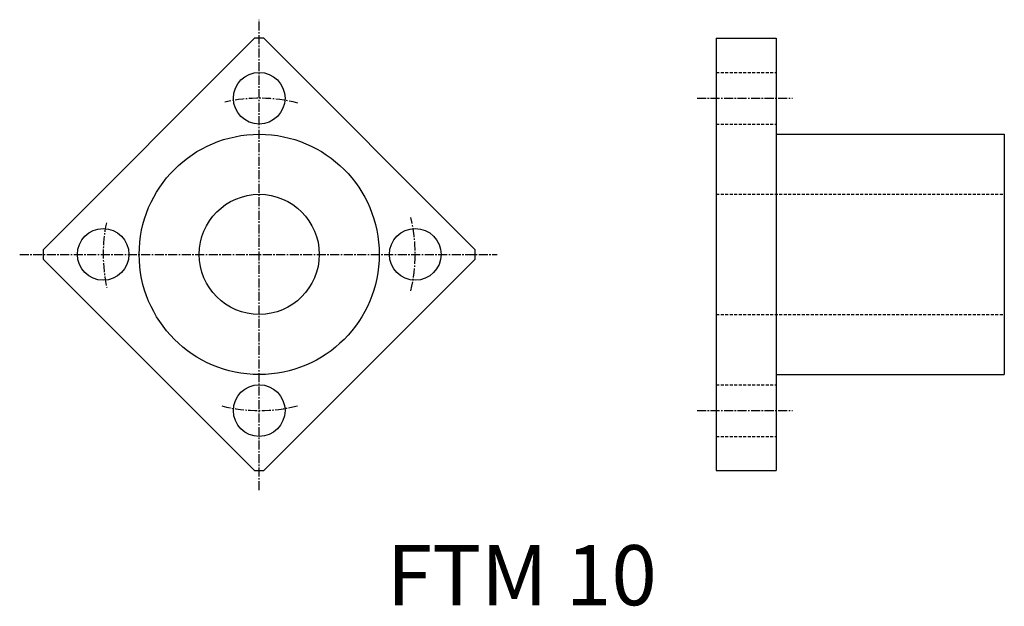
# Model space of a CAD drawing. Extents: x 293.3 to 375.3, y 189 to 237.8.
import ezdxf

# ---------------------------------------------------------------- set-up
doc = ezdxf.new("R2010")
doc.units = 0
doc.linetypes.add('CENTER2', pattern=[1.125, 0.75, -0.125, 0.125, -0.125])
doc.linetypes.add('DASHED2', pattern=[0.375, 0.25, -0.125])
doc.layers.get('0').update_dxf_attribs({"linetype": 'CONTINUOUS'})
doc.styles.get("Standard").update_dxf_attribs({"font": 'arial.ttf'})

msp = doc.modelspace()

# ---------------------------------------------------------------- linework, layer by layer
at = {"color": 3, "linetype": 'CENTER2'}
for p, q in [((313.242, 198.687), (313.242, 237.844)), ((349.729, 231.31), (357.683, 231.31)), ((293.286, 218.31), (333.056, 218.31)), ((349.729, 205.31), (357.683, 205.31))]:
    msp.add_line(p, q, dxfattribs=at)
at = {"color": 7, "linetype": 'CONTINUOUS'}
for p, q in [((295.246, 218.699), (312.853, 236.306)), ((313.631, 236.306), (331.238, 218.699)), ((351.32, 236.31), (351.32, 200.31)), ((351.32, 236.31), (356.32, 236.31)), ((356.32, 236.31), (356.32, 200.31)), ((356.32, 228.31), (375.32, 228.31)), ((375.32, 228.31), (375.32, 208.31)), ((312.853, 200.314), (295.246, 217.921)), ((331.238, 217.921), (313.631, 200.314)), ((356.32, 208.31), (375.32, 208.31)), ((351.32, 200.31), (356.32, 200.31))]:
    msp.add_line(p, q, dxfattribs=at)
at = {"color": 2, "linetype": 'DASHED2'}
for p, q in [((351.32, 233.46), (356.32, 233.46)), ((351.32, 229.16), (356.32, 229.16)), ((351.32, 223.31), (375.32, 223.31)), ((351.32, 213.31), (375.32, 213.31)), ((351.32, 207.46), (356.32, 207.46)), ((351.32, 203.16), (356.32, 203.16))]:
    msp.add_line(p, q, dxfattribs=at)
at = {"color": 7, "linetype": 'CONTINUOUS'}
for centre, radius in [((313.242, 231.31), 2.15), ((313.242, 218.31), 10), ((313.242, 218.31), 5), ((300.242, 218.31), 2.15), ((326.242, 218.31), 2.15), ((313.242, 205.31), 2.15)]:
    msp.add_circle(centre, radius, dxfattribs=at)
for start, end in [(88.76174, 91.23826), (178.76174, 181.23826), (358.76174, 1.23826), (268.76174, 271.23826)]:
    msp.add_arc((313.242, 218.31), 18, start, end, dxfattribs=at)
at = {"color": 3, "linetype": 'CENTER2'}
for start, end in [(75.67456, 102.78132), (168.32947, 192.19081), (346.5613, 13.67549), (256.08191, 284.2402)]:
    msp.add_arc((313.242, 218.31), 13, start, end, dxfattribs=at)

# ---------------------------------------------------------------- texts
at = {"color": 7, "linetype": 'CONTINUOUS'}
msp.add_text('FTM 10', height=5, dxfattribs=at).set_placement((323.88, 189.109))

doc.saveas('drawing.dxf')
